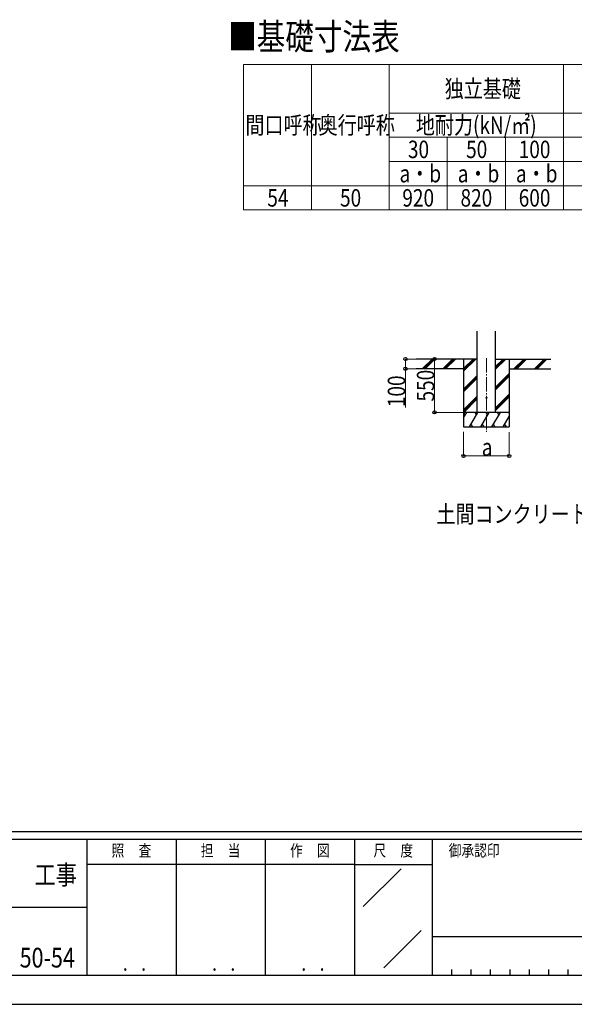
# Model space of a CAD drawing. Units: millimetres. Extents: x 0 to 33640, y 0 to 23760.
# Drawn here: x 21308 to 27026, y 0 to 10153 of the extents above; entities that cross this region are included whole.
import ezdxf
from ezdxf.enums import TextEntityAlignment as Align

# ---------------------------------------------------------------- set-up
doc = ezdxf.new("R2010")
doc.units = ezdxf.units.MM
doc.linetypes.add('YCENTER_1', pattern=[13, 10, -1, 1, -1])
for name, color, linetype, lineweight in [('TABLE1', 255, 'Continuous', 13), ('USER1', 3, 'Continuous', 13), ('YKK_12', 2, 'Continuous', 13), ('YKK_13', 4, 'Continuous', 30), ('YKK_A1', 4, 'Continuous', 30), ('YKK_D', 6, 'Continuous', 13), ('YKK_ZWAK', 7, 'Continuous', 30)]:
    doc.layers.add(name, color=color, linetype=linetype, lineweight=lineweight)
doc.styles.add('text-b', font='extslim2.shx', dxfattribs={"width": 0.8, "bigfont": 'extfont2.shx'})

msp = doc.modelspace()

# ---------------------------------------------------------------- linework, layer by layer
at = {"layer": 'TABLE1', "lineweight": 15}
for p, q in [((23616.47908312837, 9690.602726344741), (29616.47908312837, 9690.602726344741)), ((23616.47908312837, 9690.602726344741), (23616.47908312837, 8190.602726344741)), ((25116.47908312838, 9690.602726344741), (25116.47908312838, 9190.602726344741)), ((26916.47908312837, 9690.602726344741), (26916.47908312837, 9190.602726344741)), ((26916.47908312837, 8940.602726344741), (26916.47908312837, 8690.602726344741)), ((25116.47908312838, 8440.602726344741), (26316.47908312837, 8440.602726344741)), ((25116.47908312838, 8440.602726344741), (25116.47908312838, 8190.602726344741)), ((26916.47908312837, 8440.602726344741), (29616.47908312837, 8440.602726344741))]:
    msp.add_line(p, q, dxfattribs=at)
at = {"layer": 'TABLE1'}
for p, q in [((24316.47908312838, 9690.602726344741), (24316.47908312838, 8190.602726344741)), ((25116.47908312838, 9190.602726344741), (29616.47908312837, 9190.602726344741)), ((25116.47908312838, 9190.602726344741), (25116.47908312838, 8440.602726344741)), ((26916.47908312837, 9190.602726344741), (26916.47908312837, 8940.602726344741)), ((25116.47908312838, 8940.602726344741), (29616.47908312837, 8940.602726344741)), ((25716.47908312838, 8940.602726344741), (25716.47908312838, 8190.602726344741)), ((26316.47908312837, 8940.602726344741), (26316.47908312837, 8190.602726344741)), ((25116.47908312838, 8690.602726344741), (29616.47908312837, 8690.602726344741)), ((26916.47908312837, 8690.602726344741), (26916.47908312837, 8190.602726344741)), ((23616.47908312837, 8440.602726344741), (24316.47908312838, 8440.602726344741)), ((24316.47908312838, 8440.602726344741), (25116.47908312838, 8440.602726344741)), ((26316.47908312837, 8440.602726344741), (26916.47908312837, 8440.602726344741)), ((23616.47908312837, 8190.602726344741), (25116.47908312838, 8190.602726344741)), ((25116.47908312838, 8190.602726344741), (29616.47908312837, 8190.602726344741))]:
    msp.add_line(p, q, dxfattribs=at)
at = {"layer": 'YKK_12', "linetype": 'YCENTER_1', "ltscale": 15}
msp.add_line((26120.21177596475, 6663.218205763587), (26120.21177596475, 5904.009908926234), dxfattribs=at)
at = {"layer": 'YKK_13', "ltscale": 20}
msp.add_circle((26120.21177596475, 6254.009437269589), 5, dxfattribs=at)
at = {"layer": 'YKK_A1', "ltscale": 20}
for p, q in [((26026.46177914625, 6104.00943726427), (26026.46176138853, 6939.360463213918)), ((26213.96177914623, 6104.00943726427), (26213.96176147219, 6939.360463213918))]:
    msp.add_line(p, q, dxfattribs=at)
at = {"layer": 'YKK_A1'}
for p, q in [((26026.46176745445, 6654.009443897783), (25394.26105409396, 6654.009435903775)), ((25460.94743315926, 6555.41296250245), (25559.5449771817, 6654.009441268485)), ((25473.68608920534, 6554.009436908076), (25573.68716006016, 6654.009441268485)), ((25487.82855766601, 6554.009437086905), (25587.82942820282, 6654.009441268485)), ((25673.079604562, 6555.412959820095), (25771.67714858445, 6654.009438586131)), ((25685.81826597284, 6554.009439590437), (25785.8193314629, 6654.009438586131)), ((25699.96073443351, 6554.009439769259), (25799.96159960556, 6654.009438586131)), ((25885.21177596475, 6654.009435903775), (25885.21177596475, 5954.009908926237)), ((25885.21177596475, 6527.128540099453), (26012.0937710083, 6654.009435903775)), ((25885.21177596475, 6541.270911352896), (25997.95150286564, 6654.009435903775)), ((25885.21177596475, 6555.412957137741), (25983.80931998719, 6654.009435903775)), ((26213.96176976281, 6547.510531402194), (26320.46159828369, 6654.009437264272)), ((26213.96176946358, 6561.653073842028), (26306.31911786124, 6654.009437264272)), ((26213.96176916436, 6575.795131259875), (26292.17692021206, 6654.009437264272)), ((26213.96176750953, 6654.009443897783), (26785.83144983079, 6654.009436666645)), ((26355.21177596475, 6654.009435903775), (26355.21177596475, 5954.009908926237)), ((26404.30824515404, 6554.009441490896), (26504.30932430988, 6654.009440226414)), ((26418.45044177964, 6554.009441312075), (26518.45150700951, 6654.009440047586)), ((26432.59290988263, 6554.009441133255), (26532.59377497334, 6654.009439868764)), ((26616.44087065389, 6554.009438808543), (26716.44194980975, 6654.009437544053)), ((26630.58303773825, 6554.009438629712), (26730.58410296813, 6654.009437365232)), ((26644.72508128537, 6554.009438450898), (26744.72594637608, 6654.009437186412)), ((25885.21177596475, 6554.00944211171), (25394.26105409396, 6554.009435903775)), ((26213.96177365254, 6363.665026509218), (26355.21177596475, 6504.91350274413)), ((26355.21177596475, 6554.00944211171), (26785.83144983079, 6554.009436666645)), ((25885.21177596475, 6343.282620854837), (26026.46177105719, 6484.531089870071)), ((25885.21177596475, 6329.140575069985), (26026.46177135782, 6470.389064055883)), ((25885.21177596475, 6314.998203816539), (26026.46177165845, 6456.246975794158)), ((26213.96177395175, 6349.522954321074), (26355.21177596475, 6490.771449926803)), ((26213.96177425098, 6335.380199607418), (26355.21177596475, 6476.62897760504)), ((25885.21177596475, 6131.151121214157), (26026.46177556662, 6272.399992089246)), ((25885.21177596475, 6117.008894268381), (26026.46177586727, 6258.257846285961)), ((25886.35560349868, 6104.009435903776), (26026.46177616791, 6244.115123606505)), ((26213.96177814071, 6151.534694714444), (26355.21177596475, 6292.783166461217)), ((26213.96177843993, 6137.392622526299), (26355.21177596475, 6278.641113643899)), ((26213.96177873916, 6123.249867812643), (26355.21177596475, 6264.498641322127)), ((25885.21177596475, 6047.84143136107), (25917.64086360852, 6104.009924185025)), ((25946.50808887889, 5954.010397207487), (26033.11087208202, 6104.009924185025)), ((26061.97830372264, 5954.010397207487), (26148.58108692577, 6104.009924185025)), ((26177.44803028514, 5954.009908926237), (26264.05081348827, 6104.009435903776)), ((26292.91824512889, 5954.009908926237), (26355.21177596475, 6061.904826543642)), ((25885.21177596475, 5954.009908926237), (26355.21177596475, 5954.009908926237)), ((25961.50711231639, 5979.989629995573), (25976.50613575389, 5954.010397207487)), ((26076.97708301952, 5979.989050161588), (26091.97586231639, 5954.010397207487)), ((26192.44778614452, 5979.990438711393), (26207.44754200389, 5954.009908926237)), ((26307.91726856639, 5979.989141714323), (26322.91629200389, 5954.009908926237))]:
    msp.add_line(p, q, dxfattribs=at)
at = {"layer": 'YKK_A1', "ltscale": 0.5}
for p, q in [((26355.21177596475, 6104.009435903776), (25885.21177596475, 6104.009435903776)), ((25902.63939876477, 6078.026800405729), (25887.6376897804, 6104.009435903776)), ((26018.11038380076, 6078.028799307096), (26003.10989551952, 6104.010412466276)), ((26133.57962208202, 6078.026800405729), (26118.57791309764, 6104.009435903776)), ((26249.05008106639, 6078.027578603971), (26234.04886036327, 6104.009924185025)), ((26355.21177596475, 6094.151566678483), (26349.52005176951, 6104.009924185025))]:
    msp.add_line(p, q, dxfattribs=at)
at = {"layer": 'YKK_D'}
for p, q in [((25459.87479669646, 6654.009437489108), (25284.21177596503, 6654.009437489108)), ((25285.21177596503, 6654.009437489108), (25285.21177596503, 6554.009437510535)), ((25619.15384345417, 6654.009439552571), (25584.21177596502, 6654.009439552571)), ((25585.21177596503, 6654.009439552571), (25585.21177596503, 6104.009435903777)), ((25459.87479669646, 6554.009437510535), (25284.21177596503, 6554.009437510535)), ((25285.21177596503, 6554.009437510535), (25285.21177596503, 6155.164993066091)), ((25884.21177596476, 6104.009435903777), (25584.21177596502, 6104.009435903777)), ((25885.21177596475, 5904.009910292042), (25885.21177596475, 5653.010397207487)), ((26355.21177596475, 5899.943587201125), (26355.21177596475, 5653.010397207487)), ((25885.21177596475, 5654.010397207487), (26355.21177596475, 5654.010397207487))]:
    msp.add_line(p, q, dxfattribs=at)
at = {"layer": 'YKK_D', "linetype": 'ByBlock', "lineweight": -2}
for centre in [(25285.21177596503, 6654.009437489108), (25585.21177596503, 6654.009439552571), (25285.21177596503, 6554.009437510535), (25585.21177596503, 6104.009435903777), (25885.21177596475, 5654.010397207487), (26355.21177596475, 5654.010397207487)]:
    msp.add_circle(centre, 17, dxfattribs=at)
at = {"layer": 'YKK_ZWAK'}
for p, q in [((32400.07923023341, 1780), (1200.079230233408, 1780)), ((22000.07923023341, 1700), (16800.07923023341, 1700)), ((24760.07923023341, 1700), (22000.07923023341, 1700)), ((22000.07923023341, 1700), (22000.07923023341, 300)), ((22920.07923023341, 1700), (22920.07923023341, 300)), ((23840.07923023341, 1700), (23840.07923023341, 300)), ((24760.07923023341, 1700), (24760.07923023341, 300)), ((25560.07923023341, 1700), (24760.07923023341, 1700)), ((29690.07923023341, 1700), (25560.07923023341, 1700)), ((25560.07923023341, 1700), (25560.07923023341, 300)), ((24760.07923023341, 1440), (22000.07923023341, 1440)), ((24760.07923023341, 1440), (25560.07923023341, 1440)), ((24848.41827349803, 1006.835184217302), (25240.14913486166, 1398.566045580937)), ((16800.07923023341, 1000), (22000.07923023341, 1000)), ((25062.68701069649, 376.0461872958969), (25447.56778487092, 760.9269614703226)), ((25560.07923023341, 700), (29690.07923023341, 700)), ((25760.07923023341, 360), (25760.07923023341, 300)), ((25960.07923023341, 360), (25960.07923023341, 300)), ((26160.07923023341, 360), (26160.07923023341, 300)), ((26360.07923023341, 360), (26360.07923023341, 300)), ((26560.07923023341, 360), (26560.07923023341, 300)), ((26760.07923023341, 360), (26760.07923023341, 300)), ((26960.07923023341, 360), (26960.07923023341, 300)), ((16800.07923023341, 300), (22000.07923023341, 300)), ((22000.07923023341, 300), (24760.07923023341, 300)), ((24760.07923023341, 300), (25560.07923023341, 300)), ((25560.07923023341, 300), (29690.07923023341, 300)), ((0, 0), (33640, 0))]:
    msp.add_line(p, q, dxfattribs=at)

# ---------------------------------------------------------------- texts
at = {"layer": 'TABLE1', "style": 'text-b', "width": 0.8}
for s, p in [('独立基礎', (25690.07908312837, 9350.60272634474)), ('間口呼称', (23635.27908312838, 8975.60272634474)), ('奥行呼称', (24390.07908312837, 8975.60272634474)), ('地耐力(kN/㎡)', (25392.47908312838, 8975.60272634474)), ('30', (25310.87908312838, 8725.60272634474)), ('50', (25910.87908312838, 8725.60272634474)), ('100', (26453.27908312837, 8725.60272634474)), ('a・b', (25224.47908312837, 8475.60272634474)), ('a・b', (25824.47908312837, 8475.60272634474)), ('a・b', (26424.47908312838, 8475.60272634474)), ('54', (23860.87908312838, 8225.60272634474)), ('50', (24610.87908312838, 8225.60272634474)), ('920', (25253.27908312838, 8225.60272634474)), ('820', (25853.27908312838, 8225.60272634474)), ('600', (26453.27908312837, 8225.60272634474))]:
    msp.add_text(s, height=180, dxfattribs=at).set_placement(p)
at = {"layer": 'USER1', "style": 'text-b', "width": 0.8}
for s, height, p in [('■基礎寸法表', 270, (23457.36437927333, 9843.380550773334)), ('土間コンクリート考慮基礎の場合', 180, (25604.71307564518, 4965.054723718449)), ('1500タイプ2台用 奥行連結セット 姿図 50・50-54', 203, (16974.90589690007, 379.3333333333333))]:
    msp.add_text(s, height=height, dxfattribs=at).set_placement(p)
at = {"layer": 'YKK_D', "style": 'text-b', "width": 0.8}
for s, p in [('550', (25582.98955374279, 6215.809437728167)), ('100', (25282.9895537428, 6157.387215288304))]:
    msp.add_text(s, height=180, rotation=90, dxfattribs=at).set_placement(p)
msp.add_text('a', height=180, dxfattribs=at).set_placement((26072.21177596475, 5654.810397207487))
at = {"layer": 'YKK_ZWAK', "style": 'text-b'}
for s, height, width, p in [('照     査', 120, 0.8, (22460.07923023341, 1570)), ('担     当', 120, 0.7999999999999091, (23380.07923023341, 1570)), ('作     図', 120, 0.7999999999999091, (24300.07923023341, 1570)), ('尺     度', 120, 0.8, (25160.07923023341, 1570)), ('御承認印', 120, 0.8, (25994.15258662672, 1570)), ('工事', 200, 0.7999999999999091, (21680, 1310.14))]:
    msp.add_text(s, height=height, dxfattribs=dict(at, width=width)).set_placement(p, align=Align.MIDDLE)
at = {"layer": 'YKK_ZWAK', "style": 'text-b', "width": 0.8}
for p in [(22360, 342.5929832458496), (23280, 342.5929832458496), (24200, 342.5929832458496)]:
    msp.add_text('． ．', height=141.4000034332275, dxfattribs=at).set_placement(p)

doc.saveas('drawing.dxf')
